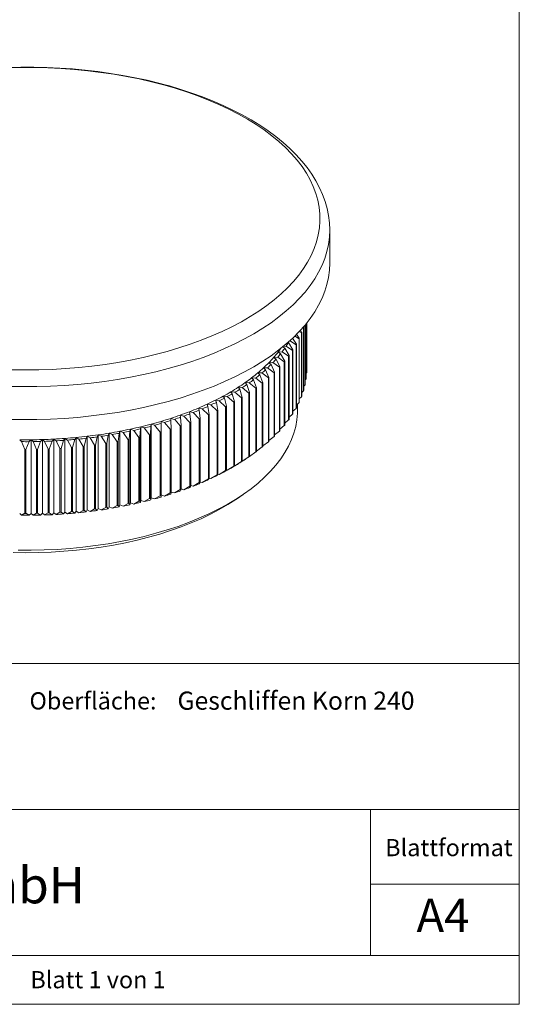
# Model space of a CAD drawing. Units: millimetres. Extents: x 4 to 234, y 4 to 164.
# Drawn here: x 199 to 234, y 4 to 73 of the extents above; entities that cross this region are included whole.
import ezdxf

# ---------------------------------------------------------------- set-up
doc = ezdxf.new("R2010")
doc.units = ezdxf.units.MM
doc.header["$LTSCALE"] = 0.8
doc.styles.add('SLDTEXTSTYLE0', font='TXT', dxfattribs={"width": 0.75})
doc.styles.add('SLDTEXTSTYLE1', font='TXT', dxfattribs={"width": 0.692308})

msp = doc.modelspace()

# ---------------------------------------------------------------- linework, layer by layer
at = {"color": 7, "linetype": 'Continuous', "lineweight": 0}
for p, q in [((233.6, 164), (233.6, 4)), ((162.88, 27.8), (233.6, 27.8)), ((162.88, 17.6), (223.2, 17.6)), ((233.6, 17.6), (223.2, 17.6)), ((223.2, 12.396), (223.2, 17.6)), ((223.2, 7.4), (223.2, 12.396)), ((233.6, 12.396), (223.2, 12.396)), ((127.52, 7.4), (233.6, 7.4)), ((4, 4), (233.6, 4))]:
    msp.add_line(p, q, dxfattribs=at)
at = {"color": 7, "linetype": 'Continuous', "lineweight": 15}
for p, q in [((220.347, 55.763), (220.347, 58.065)), ((218.74, 51.593), (218.74, 48.122)), ((218.742, 51.595), (218.742, 48.16)), ((218.745, 51.599), (218.745, 48.545)), ((218.378, 50.9), (218.218, 50.999)), ((218.293, 51.078), (218.393, 50.938)), ((218.378, 50.9), (218.378, 46.443)), ((218.393, 50.938), (218.393, 46.481)), ((218.52, 51.317), (218.5, 51.329)), ((218.52, 51.317), (218.52, 46.859)), ((218.531, 51.342), (218.531, 46.897)), ((218.627, 51.455), (218.627, 47.278)), ((218.636, 51.465), (218.636, 47.317)), ((218.701, 51.545), (218.701, 47.7)), ((218.706, 51.551), (218.706, 47.738)), ((217.436, 50.241), (217.463, 50.226)), ((217.463, 50.226), (217.776, 49.711)), ((217.994, 50.078), (217.548, 50.368)), ((217.741, 50.541), (218.015, 50.115)), ((218.203, 50.487), (217.891, 50.685)), ((218.025, 50.813), (218.22, 50.524)), ((218.203, 50.487), (218.203, 46.03)), ((218.22, 50.524), (218.22, 46.067)), ((217.024, 49.585), (216.739, 49.564)), ((216.739, 49.564), (216.917, 49.447)), ((217.478, 49.276), (217.024, 49.585)), ((217.059, 49.922), (217.206, 49.834)), ((217.302, 49.974), (217.098, 49.954)), ((217.206, 49.834), (217.504, 49.311)), ((217.753, 49.674), (217.302, 49.974)), ((217.753, 49.674), (217.753, 45.217)), ((217.776, 49.711), (217.776, 45.253)), ((217.994, 50.078), (217.994, 45.621)), ((218.015, 50.115), (218.015, 45.658)), ((216.715, 49.202), (216.429, 49.187)), ((216.429, 49.187), (216.597, 49.067)), ((216.597, 49.067), (216.865, 48.533)), ((217.172, 48.883), (216.715, 49.202)), ((216.917, 49.447), (217.201, 48.919)), ((217.172, 48.883), (217.172, 44.426)), ((217.201, 48.919), (217.201, 44.461)), ((217.478, 49.276), (217.478, 44.818)), ((217.504, 49.311), (217.504, 44.854)), ((216.006, 48.459), (215.718, 48.457)), ((215.718, 48.457), (215.866, 48.33)), ((215.866, 48.33), (216.102, 47.784)), ((216.464, 48.12), (216.006, 48.459)), ((216.376, 48.827), (216.088, 48.818)), ((216.088, 48.818), (216.247, 48.694)), ((216.247, 48.694), (216.499, 48.154)), ((216.833, 48.498), (216.376, 48.827)), ((216.499, 48.154), (216.499, 43.697)), ((216.833, 48.498), (216.833, 44.041)), ((216.865, 48.533), (216.865, 44.075)), ((218.742, 48.541), (218.745, 48.545)), ((214.89, 47.759), (215.017, 47.626)), ((215.178, 47.749), (214.89, 47.759)), ((215.017, 47.626), (215.22, 47.071)), ((215.635, 47.391), (215.178, 47.749)), ((215.318, 48.103), (215.456, 47.973)), ((215.606, 48.1), (215.318, 48.103)), ((215.456, 47.973), (215.675, 47.423)), ((216.064, 47.751), (215.606, 48.1)), ((216.064, 47.751), (216.064, 43.294)), ((216.102, 47.784), (216.102, 43.327)), ((216.464, 48.12), (216.464, 43.663)), ((218.636, 47.63), (218.701, 47.7)), ((218.706, 48.084), (218.74, 48.122)), ((213.444, 46.786), (213.538, 46.645)), ((213.727, 46.757), (213.444, 46.786)), ((213.953, 47.1), (214.058, 46.962)), ((214.237, 47.077), (213.953, 47.1)), ((214.058, 46.962), (214.225, 46.399)), ((214.691, 46.699), (214.237, 47.077)), ((214.435, 47.424), (214.551, 47.289)), ((214.721, 47.408), (214.435, 47.424)), ((214.551, 47.289), (214.736, 46.73)), ((215.177, 47.04), (214.721, 47.408)), ((215.177, 47.04), (215.177, 42.583)), ((215.22, 47.071), (215.22, 42.614)), ((215.635, 47.391), (215.635, 42.933)), ((215.675, 47.423), (215.675, 42.966)), ((218.393, 46.734), (218.52, 46.859)), ((218.531, 47.18), (218.627, 47.278)), ((212.353, 46.192), (212.424, 46.048)), ((212.631, 46.152), (212.353, 46.192)), ((213.072, 45.744), (212.631, 46.152)), ((212.911, 46.483), (212.993, 46.341)), ((213.191, 46.449), (212.911, 46.483)), ((212.993, 46.341), (213.124, 45.772)), ((213.637, 46.051), (213.191, 46.449)), ((213.538, 46.645), (213.687, 46.079)), ((214.177, 46.369), (213.727, 46.757)), ((214.177, 46.369), (214.177, 41.912)), ((214.225, 46.399), (214.225, 41.942)), ((214.691, 46.699), (214.691, 42.242)), ((214.736, 46.73), (214.736, 42.272)), ((218.22, 46.293), (218.378, 46.443)), ((210.546, 45.395), (210.581, 45.247)), ((210.811, 45.337), (210.546, 45.395)), ((211.17, 45.647), (211.217, 45.501)), ((211.44, 45.595), (211.17, 45.647)), ((211.217, 45.501), (211.292, 44.925)), ((211.869, 45.169), (211.44, 45.595)), ((211.773, 45.913), (211.832, 45.768)), ((212.046, 45.867), (211.773, 45.913)), ((211.832, 45.768), (211.925, 45.194)), ((212.482, 45.45), (212.046, 45.867)), ((212.424, 46.048), (212.536, 45.476)), ((212.482, 45.45), (212.482, 40.993)), ((212.536, 45.476), (212.536, 41.019)), ((213.072, 45.744), (213.072, 41.287)), ((213.124, 45.772), (213.124, 41.314)), ((213.637, 46.051), (213.637, 41.594)), ((213.687, 46.079), (213.687, 41.622)), ((217.776, 45.427), (217.994, 45.621)), ((218.015, 45.857), (218.203, 46.03)), ((218.097, 45.477), (218.097, 45.932)), ((208.559, 44.72), (208.558, 44.572)), ((208.559, 44.72), (208.559, 39.577)), ((208.808, 44.646), (208.559, 44.72)), ((209.239, 44.931), (209.25, 44.783)), ((209.494, 44.862), (209.239, 44.931)), ((209.25, 44.783), (209.268, 44.204)), ((209.902, 45.156), (209.925, 45.008)), ((210.162, 45.092), (209.902, 45.156)), ((209.925, 45.008), (209.962, 44.43)), ((210.576, 44.648), (210.162, 45.092)), ((210.581, 45.247), (210.637, 44.67)), ((211.233, 44.902), (210.811, 45.337)), ((211.233, 44.902), (211.233, 40.444)), ((211.292, 44.925), (211.292, 40.468)), ((211.869, 45.169), (211.869, 40.712)), ((211.925, 45.194), (211.925, 40.737)), ((217.201, 44.588), (217.478, 44.818)), ((217.504, 45.004), (217.753, 45.217)), ((205.684, 44.031), (205.635, 43.884)), ((205.684, 44.031), (205.684, 38.888)), ((205.905, 43.936), (205.684, 44.031)), ((206.386, 44.033), (206.327, 43.456)), ((206.423, 44.18), (206.386, 44.033)), ((206.423, 44.18), (206.423, 39.037)), ((206.652, 44.089), (206.423, 44.18)), ((207.016, 43.603), (206.652, 44.089)), ((207.124, 44.197), (207.084, 43.619)), ((207.15, 44.344), (207.124, 44.197)), ((207.15, 44.344), (207.15, 39.201)), ((207.385, 44.259), (207.15, 44.344)), ((207.761, 43.781), (207.385, 44.259)), ((207.849, 44.377), (207.828, 43.798)), ((207.862, 44.525), (207.849, 44.377)), ((207.862, 44.525), (207.862, 39.382)), ((208.104, 44.445), (207.862, 44.525)), ((208.491, 43.975), (208.104, 44.445)), ((208.558, 44.572), (208.556, 43.993)), ((209.204, 44.184), (208.808, 44.646)), ((209.204, 44.184), (209.204, 39.727)), ((209.268, 44.204), (209.268, 39.746)), ((209.9, 44.409), (209.9, 39.951)), ((209.962, 44.43), (209.962, 39.972)), ((210.576, 44.648), (210.576, 40.191)), ((210.637, 44.67), (210.637, 40.213)), ((216.499, 43.78), (216.833, 44.041)), ((216.865, 44.18), (217.172, 44.426)), ((198.815, 43.304), (198.677, 43.434)), ((199.471, 43.433), (199.331, 43.303)), ((199.471, 43.433), (199.471, 38.29)), ((199.619, 43.306), (199.471, 43.433)), ((200.264, 43.448), (200.135, 43.316)), ((200.264, 43.448), (200.264, 38.305)), ((200.423, 43.325), (200.264, 43.448)), ((200.937, 43.346), (200.749, 42.788)), ((201.055, 43.481), (200.937, 43.346)), ((201.055, 43.481), (201.055, 38.338)), ((201.224, 43.361), (201.055, 43.481)), ((201.492, 42.826), (201.224, 43.361)), ((201.736, 43.393), (201.566, 42.831)), ((201.843, 43.531), (201.736, 43.393)), ((201.843, 43.531), (201.843, 38.388)), ((202.021, 43.414), (201.843, 43.531)), ((202.305, 42.886), (202.021, 43.414)), ((202.531, 43.457), (202.378, 42.892)), ((202.626, 43.597), (202.531, 43.457)), ((202.626, 43.597), (202.626, 38.454)), ((202.814, 43.485), (202.626, 43.597)), ((203.112, 42.963), (202.814, 43.485)), ((203.319, 43.539), (203.185, 42.97)), ((203.403, 43.681), (203.319, 43.539)), ((203.403, 43.681), (203.403, 38.538)), ((203.6, 43.572), (203.403, 43.681)), ((203.912, 43.057), (203.6, 43.572)), ((204.1, 43.637), (203.984, 43.066)), ((204.173, 43.781), (204.1, 43.637)), ((204.173, 43.781), (204.173, 38.638)), ((204.378, 43.677), (204.173, 43.781)), ((204.704, 43.168), (204.378, 43.677)), ((204.873, 43.753), (204.776, 43.179)), ((204.934, 43.898), (204.873, 43.753)), ((204.934, 43.898), (204.934, 38.755)), ((205.147, 43.798), (204.934, 43.898)), ((205.486, 43.296), (205.147, 43.798)), ((205.635, 43.884), (205.557, 43.309)), ((206.257, 43.442), (205.905, 43.936)), ((206.257, 43.442), (206.257, 38.984)), ((206.327, 43.456), (206.327, 38.998)), ((207.016, 43.603), (207.016, 39.146)), ((207.084, 43.619), (207.084, 39.161)), ((207.761, 43.781), (207.761, 39.324)), ((207.828, 43.798), (207.828, 39.341)), ((208.491, 43.975), (208.491, 39.517)), ((208.556, 43.993), (208.556, 39.536)), ((216.102, 43.389), (216.464, 43.663)), ((199.034, 42.754), (198.815, 43.304)), ((199.034, 42.754), (199.034, 38.297)), ((199.331, 43.303), (199.109, 42.754)), ((199.109, 42.754), (199.109, 38.297)), ((199.855, 42.76), (199.619, 43.306)), ((199.855, 42.76), (199.855, 38.303)), ((200.135, 43.316), (199.93, 42.762)), ((199.93, 42.762), (199.93, 38.305)), ((200.675, 42.785), (200.423, 43.325)), ((200.675, 42.785), (200.675, 38.327)), ((200.749, 42.788), (200.749, 38.33)), ((201.492, 42.826), (201.492, 38.369)), ((201.566, 42.831), (201.566, 38.374)), ((202.305, 42.886), (202.305, 38.428)), ((202.378, 42.892), (202.378, 38.435)), ((203.112, 42.963), (203.112, 38.505)), ((203.185, 42.97), (203.185, 38.513)), ((203.912, 43.057), (203.912, 38.599)), ((203.984, 43.066), (203.984, 38.609)), ((204.704, 43.168), (204.704, 38.711)), ((204.776, 43.179), (204.776, 38.722)), ((205.486, 43.296), (205.486, 38.839)), ((205.557, 43.309), (205.557, 38.852)), ((215.22, 42.636), (215.635, 42.933)), ((215.675, 43.008), (216.064, 43.294)), ((214.237, 41.934), (214.691, 42.242)), ((214.495, 42.107), (214.629, 42.199)), ((214.736, 42.272), (214.629, 42.199)), ((214.736, 42.276), (215.177, 42.583)), ((212.631, 41.009), (213.072, 41.287)), ((213.124, 41.314), (212.993, 41.198)), ((213.123, 41.314), (213.191, 41.306)), ((213.191, 41.306), (213.637, 41.594)), ((213.687, 41.622), (213.538, 41.502)), ((213.683, 41.619), (213.727, 41.614)), ((213.727, 41.614), (214.177, 41.912)), ((214.225, 41.942), (214.058, 41.819)), ((214.217, 41.936), (214.237, 41.934)), ((211.44, 40.452), (211.869, 40.712)), ((211.925, 40.737), (211.832, 40.625)), ((211.925, 40.745), (212.046, 40.724)), ((212.046, 40.724), (212.482, 40.993)), ((212.536, 41.019), (212.424, 40.905)), ((212.536, 41.022), (212.631, 41.009)), ((209.962, 39.972), (209.925, 39.865)), ((209.962, 39.998), (210.162, 39.949)), ((210.162, 39.949), (210.576, 40.191)), ((210.637, 40.213), (210.581, 40.104)), ((210.637, 40.232), (210.811, 40.194)), ((210.811, 40.194), (211.233, 40.444)), ((211.292, 40.468), (211.217, 40.358)), ((211.292, 40.481), (211.44, 40.452)), ((207.385, 39.116), (207.761, 39.324)), ((207.828, 39.341), (207.849, 39.234)), ((207.849, 39.234), (207.862, 39.382)), ((207.862, 39.382), (208.104, 39.302)), ((208.104, 39.302), (208.491, 39.517)), ((208.556, 39.536), (208.558, 39.429)), ((208.558, 39.429), (208.559, 39.577)), ((208.559, 39.577), (208.808, 39.503)), ((208.808, 39.503), (209.204, 39.727)), ((209.268, 39.746), (209.25, 39.64)), ((209.268, 39.78), (209.494, 39.719)), ((213.895, 39.339), (214.295, 39.613)), ((203.319, 38.396), (203.403, 38.538)), ((203.403, 38.538), (203.6, 38.429)), ((203.6, 38.429), (203.912, 38.599)), ((203.984, 38.609), (204.1, 38.494)), ((204.1, 38.494), (204.173, 38.638)), ((204.173, 38.638), (204.378, 38.534)), ((204.378, 38.534), (204.704, 38.711)), ((204.776, 38.722), (204.873, 38.61)), ((204.873, 38.61), (204.934, 38.755)), ((204.934, 38.755), (205.147, 38.655)), ((205.147, 38.655), (205.486, 38.839)), ((205.557, 38.852), (205.635, 38.741)), ((205.635, 38.741), (205.684, 38.888)), ((205.684, 38.888), (205.905, 38.793)), ((205.905, 38.793), (206.257, 38.984)), ((206.327, 38.998), (206.386, 38.89)), ((206.386, 38.89), (206.423, 39.037)), ((206.423, 39.037), (206.652, 38.946)), ((206.652, 38.946), (207.016, 39.146)), ((207.084, 39.161), (207.124, 39.054)), ((207.124, 39.054), (207.15, 39.201)), ((207.15, 39.201), (207.385, 39.116)), ((198.677, 38.291), (198.815, 38.161)), ((198.815, 38.161), (199.034, 38.297)), ((199.109, 38.297), (199.331, 38.16)), ((199.331, 38.16), (199.471, 38.29)), ((199.471, 38.29), (199.619, 38.163)), ((199.619, 38.163), (199.855, 38.303)), ((199.93, 38.305), (200.135, 38.173)), ((200.135, 38.173), (200.264, 38.305)), ((200.264, 38.305), (200.423, 38.182)), ((200.423, 38.182), (200.675, 38.327)), ((200.749, 38.33), (200.937, 38.203)), ((200.937, 38.203), (201.055, 38.338)), ((201.055, 38.338), (201.224, 38.218)), ((201.224, 38.218), (201.492, 38.369)), ((201.566, 38.374), (201.736, 38.25)), ((201.736, 38.25), (201.843, 38.388)), ((201.843, 38.388), (202.021, 38.271)), ((202.021, 38.271), (202.305, 38.428)), ((202.378, 38.435), (202.531, 38.314)), ((202.531, 38.314), (202.626, 38.454)), ((202.626, 38.454), (202.814, 38.342)), ((202.814, 38.342), (203.112, 38.505)), ((203.185, 38.513), (203.319, 38.396))]:
    msp.add_line(p, q, dxfattribs=at)
at = {"color": 7, "linetype": 'Continuous', "lineweight": 15, "flags": 128}
for points in [[(208.836, 68.232), (208.408, 68.345), (207.583, 68.545), (206.743, 68.726), (205.89, 68.888), (205.025, 69.031), (204.149, 69.154), (203.264, 69.256), (202.372, 69.339), (201.475, 69.402), (200.573, 69.444), (199.668, 69.466), (198.763, 69.467), (197.859, 69.449)], [(208.723, 68.224), (207.881, 68.441), (207.021, 68.637), (206.144, 68.813), (205.252, 68.967), (204.347, 69.101), (203.432, 69.213), (202.507, 69.303), (201.576, 69.372), (200.639, 69.418), (199.699, 69.442), (198.758, 69.444), (197.818, 69.424)], [(198.124, 48.322), (199.065, 48.309), (200.006, 48.319), (200.945, 48.35), (201.88, 48.403), (202.81, 48.479), (203.731, 48.576), (204.644, 48.696), (205.544, 48.836), (206.431, 48.998), (207.303, 49.18), (208.158, 49.383), (208.993, 49.606), (209.808, 49.848), (210.601, 50.109), (211.37, 50.389), (212.112, 50.686), (212.828, 51.001), (213.515, 51.332), (214.171, 51.68), (214.796, 52.042), (215.388, 52.419), (215.946, 52.809), (216.469, 53.212), (216.955, 53.627), (217.403, 54.053), (217.814, 54.489), (218.185, 54.934), (218.516, 55.388), (218.806, 55.849), (219.055, 56.317), (219.262, 56.789), (219.427, 57.266), (219.549, 57.747), (219.628, 58.23), (219.664, 58.714), (219.657, 59.199), (219.607, 59.683), (219.514, 60.165), (219.378, 60.645), (219.199, 61.121), (218.978, 61.592), (218.716, 62.057), (218.412, 62.516), (218.068, 62.967), (217.684, 63.409), (217.261, 63.842), (216.8, 64.265), (216.302, 64.676), (215.768, 65.075), (215.199, 65.461), (214.596, 65.833), (213.961, 66.191), (213.294, 66.533), (212.598, 66.859), (211.873, 67.168), (211.122, 67.46), (210.345, 67.733), (209.545, 67.988), (208.723, 68.224)], [(220.346, 58.07), (220.347, 58.102), (220.325, 58.599), (220.264, 59.094), (220.164, 59.586), (220.026, 60.075), (219.85, 60.56), (219.636, 61.041), (219.383, 61.517), (219.093, 61.986), (218.764, 62.449), (218.398, 62.903), (217.996, 63.348), (217.557, 63.783), (217.084, 64.207), (216.577, 64.619), (216.038, 65.017), (215.468, 65.402), (214.867, 65.772), (214.238, 66.127), (213.581, 66.466), (212.899, 66.789), (212.192, 67.095), (211.461, 67.385), (210.709, 67.657), (209.936, 67.911), (209.143, 68.147), (208.836, 68.232)], [(220.347, 55.763), (220.326, 55.274), (220.261, 54.781), (220.153, 54.291), (220.003, 53.804), (219.81, 53.32), (219.574, 52.842), (219.297, 52.369), (218.979, 51.904), (218.62, 51.446), (218.221, 50.997), (217.784, 50.558), (217.308, 50.13), (216.795, 49.713), (216.246, 49.309), (215.663, 48.917), (215.045, 48.54), (214.395, 48.177), (213.714, 47.83), (213.003, 47.499), (212.264, 47.185), (211.498, 46.889), (210.707, 46.61), (209.892, 46.35), (209.055, 46.11), (208.198, 45.889), (207.323, 45.689), (206.43, 45.509), (205.523, 45.35), (204.603, 45.212), (203.672, 45.096), (202.731, 45.001), (201.783, 44.929), (200.83, 44.879), (199.874, 44.851), (198.915, 44.845), (197.958, 44.861)], [(198.58, 35.721), (199.489, 35.719), (200.397, 35.738), (201.302, 35.78), (202.203, 35.845), (203.096, 35.931), (203.98, 36.04), (204.853, 36.17), (205.713, 36.321), (206.557, 36.494), (207.385, 36.687), (208.194, 36.901), (208.982, 37.134), (209.747, 37.387), (210.488, 37.658), (211.203, 37.947), (211.89, 38.253), (212.548, 38.576), (213.175, 38.915), (213.769, 39.269), (214.33, 39.637), (214.857, 40.019), (215.347, 40.413), (215.799, 40.819), (216.214, 41.235), (216.589, 41.662), (216.924, 42.097), (217.218, 42.54), (217.471, 42.989), (217.682, 43.445), (217.849, 43.905), (217.974, 44.368), (218.056, 44.834), (218.094, 45.302), (218.097, 45.477)], [(209.9, 44.409), (209.534, 44.817), (209.494, 44.862)], [(209.494, 39.719), (209.534, 39.741), (209.9, 39.951)], [(213.895, 39.339), (213.782, 39.262), (213.222, 38.905), (212.629, 38.562), (212.005, 38.234), (211.351, 37.922), (210.668, 37.626), (209.958, 37.348), (209.223, 37.088), (208.465, 36.847), (207.685, 36.625), (206.884, 36.422), (206.066, 36.239), (205.232, 36.078), (204.383, 35.937), (203.522, 35.817), (202.651, 35.719), (201.772, 35.643), (200.887, 35.588), (199.997, 35.556), (199.106, 35.546), (198.214, 35.558)]]:
    msp.add_lwpolyline(points, dxfattribs=at)
at = {"color": 8, "linetype": 'Continuous', "lineweight": 15, "flags": 128}
msp.add_lwpolyline([(220.347, 58.069), (220.326, 57.576), (220.261, 57.084), (220.153, 56.593), (220.003, 56.106), (219.81, 55.623), (219.574, 55.144), (219.297, 54.672), (218.979, 54.206), (218.62, 53.749), (218.221, 53.3), (217.784, 52.861), (217.308, 52.432), (216.795, 52.016), (216.246, 51.611), (215.663, 51.22), (215.045, 50.842), (214.395, 50.48), (213.714, 50.132), (213.003, 49.802), (212.264, 49.488), (211.498, 49.191), (210.707, 48.913), (209.892, 48.653), (209.055, 48.412), (208.198, 48.192), (207.323, 47.991), (206.43, 47.811), (205.523, 47.652), (204.603, 47.514), (203.672, 47.398), (202.731, 47.304), (201.783, 47.231), (200.83, 47.181), (199.874, 47.153), (198.915, 47.147), (197.958, 47.164)], dxfattribs=at)
at = {"color": 7, "linetype": 'Continuous', "lineweight": 15}
for centre, radius, start, end in [((212.766, 53.044), 6.008, 339.09574, 339.47975), ((213.059, 52.945), 5.698, 343.40014, 343.59187), ((211.236, 54.028), 7.296, 326.23986, 328.59338), ((212.4, 53.198), 6.405, 334.95906, 335.32704), ((210, 54.807), 8.539, 318.84199, 322.11534), ((210.478, 54.433), 7.932, 322.12726, 324.41713), ((210.712, 54.387), 7.932, 322.73603, 324.96214), ((211.488, 53.703), 7.448, 327.25023, 327.58301), ((211.973, 53.415), 6.885, 331.00723, 331.35793), ((209.404, 55.328), 9.331, 315.75739, 318.84269), ((209.54, 55.357), 9.454, 316.30992, 318.29016), ((210.144, 54.829), 8.651, 319.42819, 321.52914), ((210.374, 54.521), 8.831, 320.33014, 320.62719), ((210.954, 54.07), 8.097, 323.69171, 324.00646), ((208.129, 56.637), 11.158, 310.11434, 312.85279), ((208.248, 56.683), 11.306, 310.60476, 312.36236), ((208.777, 55.938), 10.205, 312.85178, 315.75829), ((208.905, 55.975), 10.339, 313.3723, 315.23777), ((209.109, 55.691), 10.555, 314.17315, 314.43691), ((209.757, 55.06), 9.651, 317.16005, 317.44004), ((213.534, 48.392), 5.212, 357.0334, 357.45557), ((206.793, 58.299), 13.291, 305.09752, 307.53458), ((206.895, 58.367), 13.467, 305.53397, 307.09813), ((207.465, 57.425), 12.189, 307.53351, 310.1154), ((207.575, 57.481), 12.35, 307.9959, 309.65301), ((208.438, 56.414), 11.541, 311.35931, 311.60782), ((213.452, 48.4), 5.295, 352.40439, 352.82214), ((204.801, 61.392), 16.972, 298.54442, 300.61489), ((205.454, 60.289), 15.69, 300.61393, 302.79575), ((205.538, 60.384), 15.897, 301.00468, 302.40501), ((206.12, 59.255), 14.46, 302.79474, 305.09857), ((206.213, 59.336), 14.651, 303.20733, 304.68598), ((207.057, 58.133), 13.747, 306.20547, 306.42663), ((207.752, 57.229), 12.607, 308.7073, 308.9416), ((213.065, 48.485), 5.692, 343.40003, 343.79814), ((213.295, 48.427), 5.455, 347.84704, 348.2566), ((203.558, 63.775), 19.66, 294.69984, 296.57703), ((204.167, 62.558), 18.299, 296.57618, 298.54533), ((204.234, 62.682), 18.541, 296.92884, 298.19267), ((204.876, 61.502), 17.197, 298.91523, 300.24409), ((205.672, 60.191), 16.229, 301.60585, 301.80384), ((206.361, 59.122), 14.957, 303.84212, 304.05119), ((212.766, 48.587), 6.008, 339.09574, 339.47975), ((201.929, 67.623), 23.84, 289.53873, 291.1895), ((202.434, 66.32), 22.442, 291.18883, 292.90746), ((202.478, 66.494), 22.739, 291.49662, 292.59967), ((202.979, 65.033), 21.045, 292.90673, 294.70063), ((203.03, 65.19), 21.324, 293.228, 294.37935), ((203.616, 63.916), 19.92, 295.03603, 296.24084), ((203.71, 63.797), 20.336, 295.55326, 295.72361), ((204.34, 62.538), 18.928, 297.47141, 297.6501), ((204.996, 61.333), 17.556, 299.48572, 299.6736), ((211.973, 48.958), 6.885, 331.00723, 331.35793), ((212.4, 48.741), 6.405, 334.95906, 335.32704), ((200.671, 71.495), 27.913, 284.92977, 286.41578), ((201.045, 70.225), 26.588, 286.41525, 287.95021), ((201.071, 70.451), 26.94, 286.69015, 287.67531), ((201.465, 68.929), 25.226, 287.94964, 289.53936), ((201.496, 69.139), 25.561, 288.23434, 289.25465), ((201.966, 67.815), 24.156, 289.83437, 290.89386), ((202.548, 66.43), 23.214, 291.97016, 292.12612), ((203.111, 65.098), 21.768, 293.72229, 293.88507), ((210.954, 49.613), 8.097, 323.69171, 324.00646), ((211.488, 49.246), 7.448, 327.25023, 327.58301), ((199.625, 76.048), 32.585, 279.37506, 280.71537), ((199.821, 75.016), 31.535, 280.71496, 282.08487), ((199.83, 75.306), 31.953, 280.9603, 281.83953), ((200.059, 73.904), 30.398, 282.08444, 283.48829), ((200.072, 74.18), 30.801, 282.33585, 283.23687), ((200.342, 72.726), 29.187, 283.48782, 284.93027), ((200.358, 72.986), 29.574, 283.74615, 284.67194), ((200.691, 71.738), 28.282, 285.1959, 286.14965), ((201.111, 70.469), 27.503, 287.11309, 287.25238), ((201.545, 69.129), 26.094, 288.67237, 288.81663), ((202.025, 67.778), 24.66, 290.28922, 290.43902), ((209.757, 50.603), 9.651, 317.16005, 317.44004), ((210.374, 50.063), 8.831, 320.33014, 320.62719), ((199.147, 80.221), 36.789, 269.26861, 270.50477), ((199.148, 80.163), 36.731, 270.50445, 271.74191), ((199.154, 79.963), 36.532, 271.74159, 272.98355), ((199.154, 80.319), 37.016, 271.96401, 272.76113), ((199.172, 79.625), 36.193, 272.98323, 274.23293), ((199.172, 79.976), 36.672, 273.20704, 274.00912), ((199.207, 79.152), 35.718, 274.2326, 275.49335), ((199.208, 79.496), 36.191, 274.45839, 275.26756), ((199.265, 78.549), 35.113, 275.49301, 276.7682), ((199.267, 78.886), 35.578, 275.72138, 276.53983), ((199.351, 77.825), 34.384, 276.76785, 278.06101), ((199.354, 78.152), 34.839, 276.99944, 277.82941), ((199.47, 76.988), 33.538, 278.06064, 279.37544), ((199.475, 77.304), 33.983, 278.29611, 279.13997), ((199.632, 76.351), 33.017, 279.61509, 280.47533), ((199.845, 75.425), 32.62, 281.33776, 281.46207), ((200.091, 74.275), 31.444, 282.72267, 282.85006), ((200.384, 73.057), 30.191, 284.1436, 284.27449), ((200.724, 71.783), 28.873, 285.60535, 285.7402), ((209.109, 51.233), 10.555, 314.17315, 314.43691), ((199.147, 80.579), 37.277, 269.49, 270.28338), ((199.147, 80.809), 38.055, 269.8306, 269.94278), ((199.148, 80.521), 37.218, 270.72607, 271.52029), ((199.148, 80.749), 37.995, 271.06703, 271.17933), ((199.154, 80.542), 37.788, 272.30622, 272.41892), ((199.173, 80.192), 37.438, 273.55138, 273.66478), ((199.209, 79.703), 36.947, 274.80577, 274.92018), ((199.269, 79.08), 36.321, 276.07274, 276.18846), ((199.359, 78.331), 35.566, 277.35575, 277.4731), ((199.482, 77.465), 34.692, 278.65838, 278.7777), ((199.642, 76.492), 33.706, 279.9844, 280.10603), ((207.752, 52.771), 12.607, 308.7073, 308.9416), ((208.438, 51.956), 11.541, 311.35931, 311.60782), ((206.169, 54.26), 14.732, 303.20988, 304.41341), ((206.361, 54.665), 14.957, 303.84212, 304.05119), ((207.057, 53.675), 13.747, 306.20547, 306.42663), ((204.34, 58.081), 18.928, 297.47141, 297.6501), ((204.876, 56.359), 17.197, 298.91523, 300.24409), ((204.996, 56.876), 17.556, 299.48572, 299.6736), ((205.538, 55.241), 15.897, 301.00468, 302.40501), ((205.672, 55.734), 16.229, 301.60585, 301.80384), ((203.03, 60.047), 21.324, 293.228, 294.37935), ((203.111, 60.641), 21.768, 293.72229, 293.88507), ((203.616, 58.773), 19.92, 295.03603, 296.24084), ((203.71, 59.34), 20.336, 295.55326, 295.72361), ((204.234, 57.539), 18.541, 296.92884, 298.19267), ((201.545, 64.672), 26.094, 288.67237, 288.81663), ((201.966, 62.672), 24.156, 289.83437, 290.89386), ((202.025, 63.321), 24.66, 290.28922, 290.43902), ((202.478, 61.351), 22.739, 291.49662, 292.59967), ((202.548, 61.972), 23.214, 291.97016, 292.12612), ((200.358, 67.843), 29.574, 283.74615, 284.67194), ((200.384, 68.599), 30.191, 284.1436, 284.27449), ((200.691, 66.595), 28.282, 285.1959, 286.14965), ((200.724, 67.326), 28.873, 285.60535, 285.7402), ((201.071, 65.308), 26.94, 286.69015, 287.67531), ((201.111, 66.012), 27.503, 287.11309, 287.25238), ((201.496, 63.996), 25.561, 288.23434, 289.25465), ((199.359, 73.873), 35.566, 277.35575, 277.4731), ((199.475, 72.161), 33.983, 278.29611, 279.13997), ((199.482, 73.007), 34.692, 278.65838, 278.7777), ((199.632, 71.208), 33.017, 279.61509, 280.47533), ((199.642, 72.035), 33.706, 279.9844, 280.10603), ((199.83, 70.163), 31.953, 280.9603, 281.83953), ((199.845, 70.968), 32.62, 281.33776, 281.46207), ((200.072, 69.037), 30.801, 282.33585, 283.23687), ((200.091, 69.818), 31.444, 282.72267, 282.85006), ((199.147, 75.436), 37.277, 269.49, 270.28338), ((199.147, 76.351), 38.055, 269.8306, 269.94278), ((199.148, 75.378), 37.218, 270.72607, 271.52029), ((199.148, 76.291), 37.995, 271.06703, 271.17933), ((199.154, 75.176), 37.016, 271.96401, 272.76113), ((199.154, 76.085), 37.788, 272.30622, 272.41892), ((199.172, 74.833), 36.672, 273.20704, 274.00912), ((199.173, 75.735), 37.438, 273.55138, 273.66478), ((199.208, 74.353), 36.191, 274.45839, 275.26756), ((199.209, 75.245), 36.947, 274.80577, 274.92018), ((199.267, 73.743), 35.578, 275.72138, 276.53983), ((199.269, 74.622), 36.321, 276.07274, 276.18846), ((199.354, 73.009), 34.839, 276.99944, 277.82941)]:
    msp.add_arc(centre, radius, start, end, dxfattribs=at)

# ---------------------------------------------------------------- texts
at = {"color": 7, "linetype": 'Continuous', "lineweight": 0, "attachment_point": 1}
for s, insert, char_height, style in [('Oberfläche:', (199.363, 25.797), 1.2, 'SLDTEXTSTYLE0'), ('Geschliffen Korn 240', (209.703, 25.847), 1.27, 'SLDTEXTSTYLE0'), ('Blattformat', (224.222, 15.546), 1.2, 'SLDTEXTSTYLE0'), ('Feldmann GmbH', (175.848, 13.592), 2.54, 'SLDTEXTSTYLE0'), ('A4', (226.415, 11.372), 2.3283, 'SLDTEXTSTYLE0'), ('Blatt 1 von 1', (199.423, 6.32), 1.2, 'SLDTEXTSTYLE1')]:
    msp.add_mtext(s, dxfattribs=dict(at, insert=insert, char_height=char_height, style=style))

doc.saveas('drawing.dxf')
